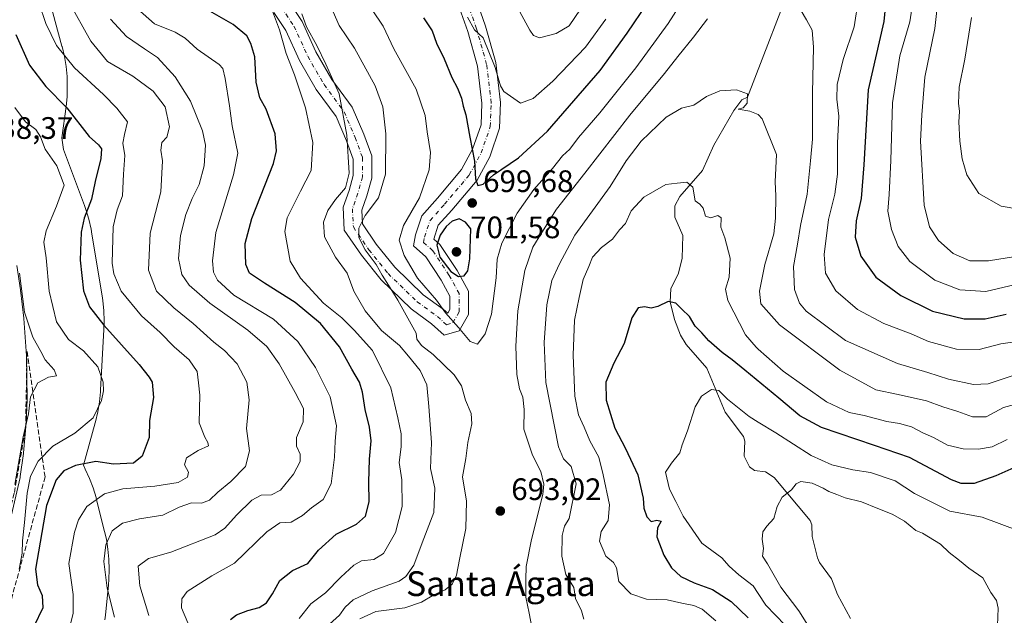
# Model space of a CAD drawing. Units: metres. Extents: x 641323 to 644778, y 4741449 to 4743833.
# Drawn here: x 643856 to 644174, y 4742074 to 4742266 of the extents above; entities that cross this region are included whole.
import ezdxf
from ezdxf.enums import TextEntityAlignment as Align

# ---------------------------------------------------------------- set-up
doc = ezdxf.new("R2010")
doc.units = ezdxf.units.M
doc.header["$MEASUREMENT"] = 0
doc.linetypes.add('DGN Style 3', pattern=[2.307223, 1.648017, -0.659207])
doc.linetypes.add('DGN Style 4', pattern=[2.638475, 1.318413, -0.659207, 0.001648, -0.659207])
for name, color, linetype, lineweight in [('Arbolado forestal CxS', 92, 'Continuous', 0), ('Corriente natural lineal', 142, 'Continuous', 13), ('Curva de nivel maestra', 30, 'Continuous', 30), ('Curva de nivel normal', 30, 'Continuous', 0), ('Espacio natural protegido', 121, 'Continuous', 13), ('Espacio natural protegido CxS', 121, 'Continuous', 0), ('Núcleo urbano CxS', 7, 'Continuous', 0), ('Pista no pavimentada Cxs', 111, 'Continuous', 0), ('Pista no pavimentada eje', 91, 'DGN Style 4', 0), ('Prado CxS', 92, 'Continuous', 0), ('Punto de cota en terreno', 7, 'Continuous', 0), ('Rótulo de punto de cota en terreno', 7, 'Continuous', 0), ('Talud superficial', 30, 'DGN Style 3', 0), ('Texto cartográfico', 7, 'Continuous', 0)]:
    doc.layers.add(name, color=color, linetype=linetype, lineweight=lineweight)
doc.styles.add('Style-Arial', font='txt')

# ---------------------------------------------------------------- blocks, each defined once
blk = doc.blocks.new('5PATER')
at = {"layer": 'Prado CxS', "linetype": 'Continuous', "lineweight": 0}
h = blk.add_hatch(color=51, dxfattribs=at)
edge = h.paths.add_edge_path()
edge.add_ellipse((0, 0), major_axis=(-0.11, -0.111), ratio=0.999422, start_angle=0, end_angle=360)

msp = doc.modelspace()

# ---------------------------------------------------------------- linework, layer by layer
at = {"layer": 'Arbolado forestal CxS', "color": 92, "linetype": 'Continuous', "lineweight": 0}
for points in [[(643851.5421, 4742098.2609, 638.7128), (643856.1821, 4742118.2209, 639.7951), (643856.2145, 4742118.3791, 639.7905), (643856.2301, 4742118.4765, 639.7841), (643857.2901, 4742125.9065, 639.1507), (643857.3105, 4742126.0895, 639.1351), (643858.0905, 4742135.7795, 638.4798), (643858.0963, 4742135.8681, 638.4719), (643858.4763, 4742143.3581, 638.0416), (643858.4799, 4742143.5375, 638.0379), (643858.2295, 4742157.2649, 637.7131), (643858.2225, 4742157.4237, 637.7142), (643857.3625, 4742169.4737, 639.3339), (643857.3499, 4742169.6081, 639.3487), (643856.2999, 4742178.5981, 639.4924), (643856.2853, 4742178.7063, 639.4825), (643855.0653, 4742186.6363, 638.969)], [(643855.0653, 4742186.6363, 638.969), (643856.2853, 4742178.7063, 639.4825), (643856.2999, 4742178.5981, 639.4924), (643857.3499, 4742169.6081, 639.3487), (643857.3625, 4742169.4737, 639.3339), (643858.2225, 4742157.4237, 637.7142), (643858.2295, 4742157.2649, 637.7131), (643858.4799, 4742143.5375, 638.0379), (643858.4763, 4742143.3581, 638.0416), (643858.0963, 4742135.8681, 638.4719), (643858.0905, 4742135.7795, 638.4798), (643857.3105, 4742126.0895, 639.1351), (643857.2901, 4742125.9065, 639.1507), (643856.2301, 4742118.4765, 639.7841), (643856.2145, 4742118.3791, 639.7905), (643856.1821, 4742118.2209, 639.7951), (643851.5421, 4742098.2609, 638.7128)]]:
    msp.add_polyline3d(points, dxfattribs=at)
at = {"layer": 'Corriente natural lineal', "color": 142, "linetype": 'Continuous', "lineweight": 13}
msp.add_polyline3d([(644106.9901, 4742282.5401, 690.5554), (644090.9057, 4742240.951, 684.5028), (644089.1111, 4742240.0185, 684.3196), (644086.4664, 4742236.6002, 683.5486), (644080.1167, 4742225.4802, 681.5744), (644076.4252, 4742217.2285, 680.1941), (644069.0962, 4742208.9133, 679.1805), (644067.4775, 4742205.8108, 678.6847), (644067.4799, 4742202.202, 678.0929), (644070.0456, 4742196.2396, 677.1252), (644069.8751, 4742188.9697, 676.2311), (644068.6199, 4742184.1336, 675.5355), (644066.1933, 4742179.02, 674.8311), (644065.9801, 4742174.9193, 674.4532), (644067.4126, 4742169.2145, 673.8654), (644069.2833, 4742164.1513, 673.2125), (644071.1581, 4742161.0834, 672.6106), (644077.8526, 4742153.4687, 671.0524), (644083.758, 4742139.2908, 669.188), (644089.6078, 4742131.4629, 667.8799), (644090.0673, 4742129.8994, 667.68), (644089.8992, 4742125.1057, 667.2856), (644091.5262, 4742121.5889, 666.9191), (644093.1433, 4742120.427, 666.6787), (644096.741, 4742119.97, 666.1696), (644099.5425, 4742118.1789, 665.7177), (644111.1068, 4742104.3321, 663.8682), (644111.6694, 4742102.9525, 663.7219), (644111.8457, 4742099.1193, 663.141), (644113.4731, 4742092.2902, 662.3066), (644114.1849, 4742090.7596, 662.2659), (644118.0118, 4742085.4709, 661.762), (644119.9501, 4742080.4682, 661.3424), (644124.2032, 4742072.6736, 660.4729)], dxfattribs=at)
at = {"layer": 'Curva de nivel maestra', "color": 30, "linetype": 'Continuous', "lineweight": 30, "flags": 128}
for points, elevation in [([(644136.59, 4742281.6601), (644134.94, 4742265.3501), (644129.87, 4742243.2601), (644128.47, 4742219.0501), (644127.6, 4742208.2601), (644126.03, 4742201.0501), (644125.66, 4742195.7601), (644127.52, 4742189.6301), (644132.34, 4742182.7901), (644140.44, 4742176.8901), (644150.66, 4742171.8801), (644160.81, 4742169.4401), (644167.66, 4742169.4001), (644174.36, 4742170.9401)], 700), ([(643924.03, 4742072.3401), (643926.02, 4742073.8601), (643929.66, 4742075.3101), (643933.33, 4742076.2601), (643935.66, 4742077.7601), (643937.66, 4742080.6301), (643940.01, 4742084.9201), (643944.07, 4742088.1401), (643949.03, 4742090.4001), (643952.44, 4742094.6801), (643958.15, 4742099.9201), (643964.7, 4742103.1501), (643967.59, 4742105.6901), (643968.87, 4742110.2901), (643968.7, 4742116.7001), (643968.88, 4742124.1101), (643969.45, 4742130.0301), (643968.96, 4742134.4101), (643967.49, 4742140.1001), (643966.66, 4742145.7601), (643965.69, 4742149.0001), (643963.26, 4742153.1501), (643959.21, 4742160.3501), (643953.13, 4742167.9101), (643944.98, 4742174.6201), (643935, 4742180.8501), (643930.18, 4742184.1401), (643928.97, 4742186.9301), (643928.78, 4742193.6501), (643930.99, 4742201.7901), (643937.9, 4742219.5101), (643938.92, 4742223.6401), (643938.46, 4742229.1201), (643935.59, 4742237.0901), (643933.57, 4742240.7501), (643932.3, 4742245.7501), (643931.96, 4742253.9601), (643930.59, 4742258.2501), (643929.39, 4742260.7201), (643924.93, 4742264.3701), (643913.61, 4742270.8001)], 675), ([(643986.31, 4742266.4901), (643989.11, 4742262.3701), (643990.56, 4742258.3301), (643993, 4742253.3401), (643995.5, 4742247.2501), (643997.3, 4742243.8801), (643998.57, 4742240.6201), (643999.14, 4742238.0201), (644000.02, 4742235.2601), (644001.32, 4742228.0501), (644002.84, 4742220.2901), (644003.17, 4742214.5601), (644003.89, 4742212.4301), (644005.66, 4742212.8001), (644008.99, 4742215.8201), (644016.99, 4742221.3601), (644026.43, 4742229.9001), (644043.39, 4742249.5501), (644052.1, 4742261.6301), (644058.66, 4742271.2401)], 700), ([(643854.8, 4742261.1101), (643859.23, 4742251.2301), (643864.5, 4742244.3901), (643871.24, 4742237.4301), (643878.5, 4742228.2601), (643881.48, 4742225.5501), (643882.47, 4742224.3001), (643882.18, 4742221.1601), (643880.4, 4742213.6901), (643879.24, 4742208.0201), (643876.81, 4742201.9201), (643875.84, 4742197.3601), (643875.51, 4742188.2801), (643876.6, 4742178.4601), (643878.53, 4742173.3101), (643883.23, 4742167.3401), (643894.55, 4742154.6601), (643897.78, 4742150.5401), (643898.83, 4742148.9401), (643899.24, 4742144.0201), (643897.92, 4742136.5901), (643897.86, 4742131.0601), (643895.52, 4742125.1101), (643892.77, 4742122.8201), (643886.26, 4742122.5101), (643880.56, 4742123.3001), (643874.04, 4742122.0901), (643870.24, 4742120.3801), (643867.78, 4742117.4401), (643864.67, 4742109.1101), (643861.16, 4742088.5601), (643861.81, 4742083.5601), (643863.26, 4742080.1101), (643863.48, 4742076.0801), (643860.61, 4742070.1101)], 650), ([(643997.66, 4742183.0401), (643999.51, 4742183.3001), (644000.63, 4742184.8901), (644001.32, 4742188.7701), (644001.66, 4742198.4401), (643999.96, 4742200.5901), (643997.83, 4742201.6101), (643995.66, 4742200.9501), (643993.66, 4742199.1501), (643991.78, 4742196.4401), (643990.71, 4742193.1801), (643991.66, 4742189.3401), (643995.21, 4742184.6601), (643997.66, 4742183.0401)], 700), ([(644178.85, 4742122.2001), (644171.08, 4742118.7401), (644164.05, 4742116.2801), (644159.85, 4742116.2801), (644156.76, 4742117.4501), (644143.23, 4742124.6801), (644131.94, 4742128.4901), (644114.82, 4742134.2901), (644107.85, 4742138.1301), (644101.01, 4742143.7901), (644090.04, 4742152.8201), (644085.94, 4742156.1101), (644082.7, 4742158.4801), (644078.5, 4742162.2801), (644076.14, 4742164.9201), (644074.07, 4742167.0401), (644072.26, 4742170.1501), (644069.76, 4742172.4801), (644067.81, 4742174.4601), (644065.37, 4742174.9601), (644062.03, 4742173.3801), (644059.81, 4742172.8601), (644057.7, 4742173.2701), (644055.66, 4742172.9001), (644053.6, 4742169.7001), (644051.08, 4742161.3801), (644047.78, 4742155.0701), (644045.24, 4742148.9301), (644045.33, 4742143.1801), (644048.06, 4742134.0501), (644051.52, 4742127.5801), (644055.54, 4742119.0701), (644057.26, 4742111.5101), (644057.43, 4742108.2401), (644058.44, 4742105.4901), (644059.79, 4742103.9901), (644061.68, 4742104.3601), (644063.06, 4742104.0901), (644061.93, 4742101.9701), (644061.72, 4742099.0101), (644063.9, 4742093.1201), (644066.35, 4742089.0801), (644069.44, 4742086.2201), (644073.74, 4742084.1901), (644079.63, 4742082.0801), (644085.63, 4742078.1201), (644091.17, 4742072.8701)], 675)]:
    msp.add_lwpolyline(points, dxfattribs=dict(at, elevation=elevation))
at = {"layer": 'Curva de nivel normal', "color": 30, "linetype": 'Continuous', "lineweight": 0, "flags": 128}
for points, elevation in [([(644069.53, 4742271.2501), (644065.36, 4742264.6801), (644054.85, 4742250.4401), (644043.3, 4742235.9101), (644036.43, 4742227.8801), (644033.6, 4742224.1301), (644031.25, 4742222.0001), (644027.94, 4742217.8601), (644022.02, 4742211.1101), (644016.62, 4742203.5201), (644011.66, 4742193.8201), (644010.12, 4742188.6401), (644009.76, 4742182.6001), (644008.28, 4742170.8701), (644006.22, 4742164.5501), (644003.77, 4742161.2501), (644001.37, 4742162.0401), (643997.7, 4742166.6201), (643993.48, 4742171.2801), (643990.54, 4742175.4001), (643984.4, 4742182.5401), (643980.07, 4742189.8701), (643978.5, 4742194.7401), (643979.92, 4742199.5201), (643985.1, 4742208.4401), (643988.18, 4742217.4401), (643988.58, 4742223.1101), (643987.53, 4742229.7701), (643986.92, 4742235.0501), (643983.98, 4742243.5001), (643976.75, 4742256.5301), (643973.37, 4742263.8201), (643966.25, 4742274.4601)], 695), ([(644180.15, 4742189.9201), (644168.66, 4742188.1001), (644162.66, 4742188.1101), (644157.34, 4742190.4501), (644152.52, 4742194.6401), (644149.64, 4742199.0801), (644147.93, 4742206.0401), (644146.8, 4742226.7301), (644147.21, 4742235.2401), (644148.15, 4742247.3901), (644151.38, 4742263.1101), (644152.69, 4742274.7701)], 710), ([(643862.22, 4742271.3401), (643864.5, 4742264.7501), (643867.88, 4742257.5501), (643873.71, 4742250.4401), (643883.07, 4742241.7801), (643887.42, 4742237.3401), (643890.83, 4742232.9801), (643889.81, 4742228.8601), (643889.33, 4742226.1101), (643889.95, 4742222.1101), (643889.56, 4742216.1101), (643889.25, 4742209.1301), (643887.54, 4742204.5301), (643886.22, 4742199.0501), (643885.93, 4742187.3501), (643886.4, 4742183.9401), (643888.73, 4742178.2701), (643895.36, 4742170.3501), (643901.33, 4742164.9401), (643905.93, 4742160.3401), (643910.74, 4742156.1601), (643913.29, 4742152.4201), (643913.75, 4742148.7801), (643914.16, 4742144.7701), (643913.98, 4742135.8501), (643915.74, 4742131.2401), (643916.71, 4742129.4501), (643916.94, 4742128.3801), (643913.61, 4742126.9201), (643909.85, 4742124.5601), (643909.23, 4742122.3101), (643910.51, 4742119.9301), (643910.23, 4742118.3101), (643907.13, 4742116.5801), (643899.64, 4742115.3801), (643889.28, 4742114.5401), (643883.36, 4742112.9401), (643877.66, 4742108.7801), (643875.02, 4742104.5301), (643873.74, 4742100.5001), (643871.94, 4742090.4401), (643873.31, 4742080.4201), (643873.33, 4742074.4501), (643872.01, 4742069.1101)], 655), ([(643886.6, 4742073.1401), (643884.28, 4742082.4801), (643883.23, 4742091.0401), (643883.78, 4742096.4801), (643885.84, 4742100.9201), (643889.22, 4742103.4801), (643894.73, 4742104.8501), (643902.2, 4742106.0701), (643907.5, 4742108.6201), (643911.45, 4742109.9801), (643914.73, 4742109.9101), (643917.26, 4742110.8201), (643919.98, 4742113.4801), (643924.23, 4742116.8601), (643928.9, 4742121.7701), (643930.22, 4742126.8401), (643929.25, 4742134.0301), (643930.06, 4742143.2601), (643929.34, 4742148.9101), (643926.24, 4742154.8901), (643922.13, 4742159.1901), (643918.66, 4742161.8601), (643912.04, 4742167.8701), (643905.77, 4742172.8901), (643900.2, 4742178.3201), (643897.58, 4742185.1001), (643898.09, 4742197.0301), (643901.54, 4742210.4201), (643902.15, 4742220.3601), (643901.56, 4742223.8701), (643901.92, 4742226.2501), (643903.5, 4742227.9801), (643904.34, 4742231.3201), (643902.94, 4742237.8201), (643899.16, 4742242.8401), (643892.51, 4742247.7101), (643884.38, 4742252.4701), (643878.99, 4742258.9901), (643871.8, 4742271.9001)], 660), ([(644036.99, 4742269.3301), (644033.33, 4742263.9001), (644029.19, 4742261.4501), (644023.78, 4742260.0401), (644021.81, 4742260.7901), (644020.72, 4742262.5001), (644015.54, 4742271.9901)], 710), ([(644106.56, 4742271.6601), (644109.96, 4742265.9001), (644111.8, 4742262.5801), (644112.23, 4742257.0101), (644111.91, 4742242.3501), (644111.87, 4742227.3201), (644111.3, 4742220.4101), (644110.16, 4742209.6101), (644108.04, 4742199.5201), (644107.02, 4742193.4801), (644105.78, 4742186.2301), (644106.07, 4742178.8501), (644107.76, 4742174.3901), (644109.82, 4742171.8501), (644122.6, 4742162.4001), (644139.29, 4742154.9401), (644149.14, 4742152.0201), (644155.84, 4742149.9001), (644163.82, 4742148.1701), (644168.56, 4742148.4301), (644176.33, 4742150.9501)], 690), ([(644183.33, 4742162.8301), (644172.66, 4742161.2701), (644165.72, 4742159.5001), (644158.37, 4742159.5501), (644149.38, 4742162.0501), (644143.74, 4742164.5201), (644134.96, 4742167.8701), (644126.4, 4742172.4401), (644119.43, 4742178.4401), (644116.12, 4742184.1101), (644115.66, 4742190.1101), (644117.1, 4742201.3901), (644119.11, 4742209.6701), (644119.98, 4742216.0901), (644120.02, 4742226.1301), (644120.36, 4742234.8201), (644119.78, 4742240.2501), (644119.82, 4742245.0101), (644121.77, 4742253.0801), (644125.33, 4742263.6601), (644126.72, 4742272.7801)], 695), ([(644144.38, 4742272.2901), (644143.36, 4742265.2601), (644140.09, 4742254.2101), (644137.71, 4742239.1301), (644137.15, 4742220.4401), (644136.63, 4742209.4601), (644136.19, 4742204.1301), (644137.37, 4742198.1901), (644139.52, 4742192.7001), (644143.3, 4742187.8801), (644151.41, 4742181.8801), (644159.48, 4742178.7001), (644167.8, 4742178.2401), (644179.22, 4742180.9201)], 705), ([(643894.02, 4742269.4701), (643899.52, 4742264.6301), (643906.17, 4742261.9501), (643909.49, 4742259.9401), (643913.26, 4742256.3801), (643920.4, 4742251.4701), (643921.57, 4742250.1901), (643922.33, 4742246.9201), (643923.72, 4742238.1201), (643924.61, 4742231.7201), (643926.44, 4742222.8901), (643925.01, 4742215.8501), (643919.38, 4742197.2501), (643918.29, 4742188.0901), (643918.62, 4742184.4801), (643919.86, 4742181.8201), (643925.17, 4742177.0101), (643937.91, 4742169.2501), (643945.77, 4742162.0801), (643951.52, 4742153.7301), (643956.2, 4742144.2101), (643958.28, 4742134.8901), (643957.81, 4742129.8901), (643957.67, 4742124.7501), (643956.59, 4742116.1101), (643953.98, 4742111.1101), (643950.22, 4742108.3601), (643947.36, 4742105.9301), (643943.66, 4742103.7401), (643939.99, 4742103.5301), (643935.76, 4742100.6001), (643925.39, 4742090.5401), (643918.09, 4742086.4001), (643910.08, 4742081.4401), (643908.4, 4742078.9801), (643908.3, 4742076.1601), (643910.27, 4742071.2601)], 670), ([(643937.3, 4742269.5201), (643939.83, 4742262.6701), (643942.02, 4742254.9801), (643944.76, 4742248.1701), (643948.32, 4742237.4301), (643950.68, 4742226.2901), (643950.15, 4742217.2501), (643946.66, 4742210.6301), (643942.36, 4742201.9301), (643941.57, 4742197.5501), (643943.33, 4742187.9901), (643946.7, 4742182.5201), (643954.11, 4742174.4201), (643959.95, 4742169.7301), (643963.94, 4742165.7201), (643969.86, 4742159.1301), (643975.78, 4742147.1301), (643978.09, 4742137.4001), (643979.18, 4742132.2801), (643979.11, 4742128.1201), (643978.48, 4742122.9801), (643979.4, 4742117.4701), (643979.49, 4742108.7701), (643977.33, 4742100.4401), (643973.42, 4742093.6401), (643970.35, 4742091.7301), (643966.32, 4742091.2501), (643963.83, 4742089.9001), (643959.64, 4742086.0001), (643954.74, 4742081.0001), (643950.02, 4742077.4501), (643946.22, 4742072.6901)], 680), ([(643947.13, 4742267.7701), (643948.59, 4742263.5701), (643951.98, 4742257.6201), (643954.81, 4742251.6201), (643959.11, 4742241.9901), (643961.62, 4742228.6101), (643962.36, 4742216.3801), (643961.16, 4742211.6301), (643957.94, 4742207.9401), (643955.48, 4742204.3901), (643954.13, 4742200.6301), (643954.37, 4742195.8201), (643957.93, 4742189.3001), (643961.67, 4742184.1401), (643963.92, 4742178.3001), (643967.48, 4742171.9301), (643972.85, 4742165.6301), (643978.66, 4742160.7701), (643981.54, 4742157.3201), (643985.28, 4742152.7101), (643987.45, 4742148.1201), (643988.09, 4742141.1101), (643988.97, 4742129.4901), (643988.62, 4742121.1001), (643990.01, 4742114.7901), (643989.7, 4742106.8801), (643985.89, 4742097.1301), (643983.26, 4742089.8601), (643980.65, 4742086.2001), (643978.54, 4742084.7401), (643969.74, 4742081.6101), (643963.63, 4742078.6601), (643961.11, 4742076.3401), (643959.22, 4742073.7801), (643956.06, 4742070.8901)], 685), ([(643957.25, 4742268.4801), (643959.11, 4742264.0101), (643964.1, 4742256.7401), (643970.78, 4742244.6301), (643973.23, 4742237.8201), (643974.21, 4742229.1101), (643974.14, 4742216.1101), (643971.79, 4742208.4401), (643967.58, 4742202.7701), (643965.47, 4742198.6801), (643965.46, 4742195.6501), (643967.58, 4742191.6901), (643971.12, 4742186.9001), (643972.98, 4742183.5101), (643975.09, 4742180.2201), (643978.04, 4742175.3601), (643984, 4742164.7801), (643984.18, 4742162.8601), (643985.69, 4742160.7501), (643989.45, 4742157.8301), (643996.25, 4742151.3001), (643998.59, 4742147.7901), (643999.88, 4742143.0901), (644001.75, 4742138.8501), (644001.98, 4742135.5401), (644000.66, 4742129.5201), (644000.05, 4742124.2801), (643998.91, 4742118.3901), (644000.2, 4742110.5101), (643999.97, 4742101.7701), (643997.94, 4742091.7701), (643996.98, 4742086.6201), (643995.58, 4742083.7301), (643993.33, 4742081.9001), (643989.66, 4742080.2701), (643985.66, 4742077.9001), (643980.33, 4742076.1401), (643970.99, 4742074.9801), (643965.82, 4742072.5201)], 690), ([(643885.38, 4742266.1401), (643890.45, 4742260.4701), (643896.36, 4742256.4701), (643900.56, 4742253.6801), (643906.26, 4742247.4501), (643911.16, 4742239.6001), (643914.98, 4742230.0901), (643916, 4742225.4401), (643915.61, 4742218.7701), (643913.93, 4742212.7701), (643911.7, 4742208.2501), (643909.69, 4742203.0101), (643907.98, 4742196.2501), (643907.24, 4742188.8901), (643908.39, 4742183.6501), (643910.69, 4742180.2901), (643917.39, 4742174.4901), (643929.7, 4742165.7601), (643935.76, 4742160.4401), (643939.82, 4742154.9001), (643944.92, 4742145.6301), (643947.68, 4742140.4201), (643947.57, 4742136.1101), (643945.41, 4742131.1101), (643945.36, 4742128.3001), (643946.55, 4742125.7501), (643946.54, 4742123.3201), (643944.42, 4742119.3101), (643940.21, 4742114.0901), (643937.31, 4742112.5601), (643933.99, 4742112.4501), (643930.99, 4742110.9101), (643925.99, 4742106.0701), (643922.25, 4742101.8801), (643919.12, 4742099.7101), (643904.79, 4742094.1101), (643897.6, 4742092.0101), (643894.27, 4742089.6001), (643894.85, 4742083.1701), (643897.66, 4742073.6501)], 665), ([(644000.55, 4742266.7701), (644002.82, 4742262.6701), (644005.66, 4742260.1001), (644009.54, 4742250.5401), (644011.18, 4742244.6301), (644012.34, 4742242.7901), (644017.64, 4742239.0301), (644021.77, 4742240.5101), (644028.05, 4742246.0501), (644038.66, 4742257.1101), (644045.23, 4742266.1101)], 705), ([(644021.74, 4742067.6601), (644020.5, 4742074.4401), (644019.38, 4742079.5101), (644019.39, 4742085.2701), (644019.5, 4742089.4401), (644021.26, 4742098.1601), (644024.86, 4742112.6701), (644025.15, 4742116.0401), (644024.28, 4742120.1601), (644021.55, 4742125.4401), (644018.77, 4742133.7701), (644018.83, 4742140.1101), (644018.4, 4742144.1101), (644017.38, 4742146.7701), (644016.47, 4742151.4401), (644016.11, 4742160.5701), (644016.82, 4742171.9701), (644019.11, 4742185.0201), (644021.68, 4742192.5501), (644024.54, 4742197.2201), (644029.25, 4742204.7701), (644038.48, 4742216.4401), (644052.9, 4742235.1101), (644064.18, 4742248.6001), (644068.42, 4742254.0701), (644073.47, 4742260.2601), (644078.03, 4742266.2301)], 690), ([(644178.47, 4742204.7901), (644172.82, 4742205.7401), (644165.57, 4742209.8001), (644161.72, 4742215.8301), (644160.2, 4742221.0201), (644159.45, 4742226.7401), (644159.18, 4742233.0001), (644159.38, 4742236.2701), (644159.07, 4742238.9701), (644159.26, 4742244.1501), (644161.08, 4742253.1601), (644163.27, 4742266.6101)], 715), ([(644038.07, 4742072.4201), (644037.38, 4742075.1301), (644035.37, 4742079.1501), (644034.93, 4742082.7101), (644032.28, 4742086.8701), (644030.98, 4742092.7901), (644031.1, 4742099.4401), (644031.85, 4742102.4801), (644033.35, 4742104.9501), (644035.68, 4742116.1401), (644034, 4742121.7201), (644031.58, 4742124.2301), (644029.94, 4742128.0601), (644025.8, 4742148.8601), (644025.29, 4742161.7401), (644026.12, 4742173.9001), (644027.75, 4742181.7601), (644030.29, 4742187.0901), (644035.18, 4742196.4401), (644046.58, 4742212.1101), (644051.78, 4742220.3501), (644056.64, 4742226.6701), (644064.66, 4742234.5201), (644069.66, 4742237.3601), (644073.66, 4742238.3001), (644077.66, 4742241.1201), (644081.99, 4742242.9801), (644087.34, 4742243.3301), (644090.93, 4742242.0201), (644090.86, 4742238.9401), (644089.54, 4742237.5201), (644087.95, 4742237.0601), (644091.7, 4742236.3901), (644094.4188, 4742235.2929), (644094.5, 4742235.2601), (644095.62, 4742233.9601), (644100.29, 4742222.4401), (644099.86, 4742213.6101), (644100.02, 4742209.1301), (644099.93, 4742201.8501), (644099.45, 4742196.7901), (644096.5, 4742186.9201), (644094.84, 4742178.3501), (644095.22, 4742174.1901), (644101.25, 4742167.5001), (644120.68, 4742152.7901), (644132.37, 4742146.4801), (644139.54, 4742144.9901), (644148.71, 4742142.9101), (644153.92, 4742141.0201), (644158.78, 4742139.4801), (644163.52, 4742137.7201), (644167.99, 4742137.7601), (644173.6, 4742140.7801), (644179.43, 4742142.3601)], 685), ([(643854.48, 4742237.6201), (643857.89, 4742232.9901), (643861.24, 4742230.4901), (643862.79, 4742228.1101), (643864.24, 4742224.1501), (643868, 4742218.8101), (643870.35, 4742212.5401), (643867.93, 4742205.7701), (643864.58, 4742197.7701), (643863.86, 4742194.1001), (643864.56, 4742189.0301), (643865.51, 4742178.3001), (643867.9, 4742168.3901), (643871.76, 4742162.7701), (643876.6, 4742159.0601), (643881.21, 4742153.9201), (643882.95, 4742148.9801), (643883.03, 4742146.1001), (643882.45, 4742143.0401), (643879.79, 4742137.4401), (643873.78, 4742132.4401), (643866.78, 4742128.2801), (643862.03, 4742123.4901), (643859.54, 4742118.6201), (643858.4, 4742113.1001), (643857.62, 4742103.6101), (643856.96, 4742097.7401), (643856.85, 4742093.7201), (643855.86, 4742088.6301)], 645), ([(644080.72, 4742071.9101), (644076.35, 4742075.7401), (644073.6, 4742076.8701), (644069.73, 4742077.6301), (644064.99, 4742078.6901), (644058.29, 4742078.9201), (644053.31, 4742080.6501), (644049.36, 4742084.6101), (644048.68, 4742088.9901), (644047.68, 4742090.8001), (644045.17, 4742092.7801), (644043.16, 4742097.6801), (644043.66, 4742100.7701), (644045.97, 4742104.3201), (644046.34, 4742109.3301), (644044.31, 4742119.0901), (644042.93, 4742124.7101), (644040.06, 4742130.0601), (644038.19, 4742134.4401), (644036.34, 4742138.4401), (644035.16, 4742144.4401), (644034.65, 4742157.6401), (644035.13, 4742168.9101), (644036.61, 4742176.3101), (644037.89, 4742182.1101), (644039.71, 4742186.2301), (644040.9, 4742189.3101), (644043.79, 4742192.4401), (644047.33, 4742195.1301), (644049.66, 4742198.1001), (644051.55, 4742200.1001), (644053.38, 4742204.2701), (644057.5, 4742208.6601), (644064.55, 4742212.7201), (644068.28, 4742213.1701), (644071.4, 4742213.4501), (644073.33, 4742211.8601), (644073.99, 4742207.5201), (644075.51, 4742206.4001), (644076.64, 4742205.1101), (644077.4, 4742202.5101), (644079.06, 4742201.9501), (644081.37, 4742202.7401), (644082.42, 4742201.9401), (644082.36, 4742198.9901), (644083.63, 4742195.5301), (644085.37, 4742188.9301), (644085.02, 4742182.8101), (644083.83, 4742178.9401), (644084.55, 4742175.3401), (644090.33, 4742164.2701), (644093.73, 4742160.2401), (644094.4188, 4742159.6305), (644102.43, 4742152.5401), (644116.46, 4742142.5801), (644123.7, 4742139.1701), (644128.61, 4742138.1601), (644135.87, 4742136.2401), (644139.94, 4742135.6601), (644143.87, 4742134.5501), (644147.5, 4742132.6101), (644151, 4742131.1201), (644155.49, 4742128.6001), (644160.54, 4742127.4401), (644165.48, 4742127.2901), (644169.93, 4742128.1201), (644174.75, 4742130.4001)], 680), ([(643855.96, 4742184.1101), (643857.53, 4742171.5201), (643860.22, 4742163.4401), (643862.88, 4742158.8501), (643864.3, 4742156.1201), (643867.14, 4742152.9201), (643867.91, 4742151.0201), (643865.3, 4742150.5801), (643861.9, 4742148.7301), (643859.54, 4742144.2401), (643858.86, 4742138.7301), (643857.13, 4742131.3201), (643854.46, 4742115.9101)], 640), ([(644103.1, 4742070.5701), (644096.84, 4742076.9501), (644094.4188, 4742080.7098), (644092.77, 4742083.2701), (644088.1, 4742086.7901), (644085.01, 4742089.5201), (644082.62, 4742092.2301), (644076.18, 4742096.9601), (644070.16, 4742105.7201), (644067.82, 4742110.4801), (644065.72, 4742114.4001), (644064.41, 4742119.8801), (644066.35, 4742122.8301), (644069.08, 4742126.1101), (644069.82, 4742128.7201), (644071.53, 4742133.2501), (644074.01, 4742141.0401), (644076.09, 4742144.4701), (644079.34, 4742146.5701), (644081.7, 4742146.2601), (644084.52, 4742143.4501), (644091.48, 4742137.8601), (644094.4188, 4742136.0569), (644100.02, 4742132.6201), (644111.52, 4742125.3001), (644118.13, 4742122.2401), (644124.9, 4742120.6801), (644130.6, 4742119.8201), (644138.55, 4742117.1001), (644144.84, 4742113.0701), (644156.23, 4742107.3201), (644166.67, 4742105.3901), (644178.52, 4742100.9501)], 670), ([(644112.76, 4742066.7301), (644107.49, 4742075.1501), (644101.69, 4742082.7701), (644097.39, 4742090.2701), (644095.79, 4742092.7701), (644096.06, 4742095.2501), (644095.67, 4742098.2801), (644095.84, 4742100.6501), (644097.2, 4742102.4901), (644099.42, 4742104.9001), (644100.51, 4742108.8401), (644102.12, 4742111.8101), (644105.15, 4742114.2501), (644106.61, 4742116.1801), (644108.17, 4742116.8501), (644111.8, 4742116.3401), (644115.34, 4742114.7901), (644117.18, 4742113.6201), (644119.74, 4742112.7001), (644122.41, 4742111.6101), (644127.69, 4742110.3201), (644133.03, 4742108.1401), (644137.62, 4742106.4001), (644141.58, 4742104.0401), (644145.28, 4742101.1001), (644147.4, 4742100.1801), (644153.26, 4742096.6201), (644156.02, 4742093.9601), (644159.33, 4742091.4201), (644162.32, 4742088.9101), (644166.92, 4742085.8201), (644169.45, 4742081.1001), (644171.29, 4742078.5001), (644171.85, 4742075.9801), (644171.62, 4742070.4001)], 665)]:
    msp.add_lwpolyline(points, dxfattribs=dict(at, elevation=elevation))
at = {"layer": 'Espacio natural protegido', "color": 121, "linetype": 'Continuous', "lineweight": 13, "flags": 128}
msp.add_lwpolyline([(643883.5415, 4742072.1953), (643883.7187, 4742073.7213), (643884.7058, 4742083.5412), (643884.8495, 4742085.271), (643884.9567, 4742088.5412), (643884.8496, 4742091.8114), (643884.5289, 4742095.0676), (643883.9961, 4742098.2958), (643883.4307, 4742100.8008), (643880.8451, 4742111.0256), (643880.6677, 4742111.707), (643879.7179, 4742114.838), (643878.5653, 4742117.9002), (643877.2152, 4742120.8806), (643877.2, 4742120.9104), (643876.5931, 4742122.1398), (643880.3683, 4742135.7758), (643880.4771, 4742136.1751), (643881.2201, 4742139.3615), (643881.7533, 4742142.5896), (643882.0741, 4742145.8454), (643882.1051, 4742146.3593), (643883.1885, 4742165.9742), (643883.2645, 4742168.7304), (643883.1574, 4742172.0006), (643882.8371, 4742175.2568), (643882.6097, 4742176.7968), (643879.3623, 4742196.6658), (643879.0565, 4742198.3538), (643878.3135, 4742201.5402), (643877.3639, 4742204.6712), (643876.9168, 4742205.932), (643870.2113, 4742224.0768), (643869.6855, 4742227.7716), (643870.9939, 4742237.882), (643871.3001, 4742241.0277), (643871.4073, 4742244.2976), (643871.3003, 4742247.5678), (643870.9795, 4742250.8242), (643870.4464, 4742254.052), (643869.7039, 4742257.2387), (643869.6511, 4742257.434), (643865.6663, 4742272.0689)], dxfattribs=at)
at = {"layer": 'Espacio natural protegido CxS', "color": 121, "linetype": 'Continuous', "lineweight": 0, "flags": 128}
msp.add_lwpolyline([(643865.6663, 4742272.0689), (643869.6511, 4742257.434), (643869.7039, 4742257.2387), (643870.4464, 4742254.052), (643870.9795, 4742250.8242), (643871.3003, 4742247.5678), (643871.4073, 4742244.2976), (643871.3001, 4742241.0277), (643870.9939, 4742237.882), (643869.6855, 4742227.7716), (643870.2113, 4742224.0768), (643876.9168, 4742205.932), (643877.3639, 4742204.6712), (643878.3135, 4742201.5402), (643879.0565, 4742198.3538), (643879.3623, 4742196.6658), (643882.6097, 4742176.7968), (643882.8371, 4742175.2568), (643883.1574, 4742172.0006), (643883.2645, 4742168.7304), (643883.1885, 4742165.9742), (643882.1051, 4742146.3593), (643882.0741, 4742145.8454), (643881.7533, 4742142.5896), (643881.2201, 4742139.3615), (643880.4771, 4742136.1751), (643880.3683, 4742135.7758), (643876.5931, 4742122.1398), (643877.2, 4742120.9104), (643877.2152, 4742120.8806), (643878.5653, 4742117.9002), (643879.7179, 4742114.838), (643880.6677, 4742111.707), (643880.8451, 4742111.0256), (643883.4307, 4742100.8008), (643883.9961, 4742098.2958), (643884.5289, 4742095.0676), (643884.8496, 4742091.8114), (643884.9567, 4742088.5412), (643884.8495, 4742085.271), (643884.7058, 4742083.5412), (643883.7187, 4742073.7213), (643883.5415, 4742072.1953)], dxfattribs=at)
at = {"layer": 'Núcleo urbano CxS', "color": 7, "linetype": 'Continuous', "lineweight": 0}
msp.add_polyline3d([(643855.0653, 4742186.6363, 638.969), (643856.2853, 4742178.7063, 639.4825), (643856.2999, 4742178.5981, 639.4924), (643857.3499, 4742169.6081, 639.3487), (643857.3625, 4742169.4737, 639.3339), (643858.2225, 4742157.4237, 637.7142), (643858.2295, 4742157.2649, 637.7131), (643858.4799, 4742143.5375, 638.0379), (643858.4763, 4742143.3581, 638.0416), (643858.0963, 4742135.8681, 638.4719), (643858.0905, 4742135.7795, 638.4798), (643857.3105, 4742126.0895, 639.1351), (643857.2901, 4742125.9065, 639.1507), (643856.2301, 4742118.4765, 639.7841), (643856.2145, 4742118.3791, 639.7905), (643856.1821, 4742118.2209, 639.7951), (643851.5421, 4742098.2609, 638.7128)], dxfattribs=at)
msp.add_polyline3d([(643855.0653, 4742186.6363, 638.969), (643856.2853, 4742178.7063, 639.4825), (643856.2999, 4742178.5981, 639.4924), (643857.3499, 4742169.6081, 639.3487), (643857.3625, 4742169.4737, 639.3339), (643858.2225, 4742157.4237, 637.7142), (643858.2295, 4742157.2649, 637.7131), (643858.4799, 4742143.5375, 638.0379), (643858.4763, 4742143.3581, 638.0416), (643858.0963, 4742135.8681, 638.4719), (643858.0905, 4742135.7795, 638.4798), (643857.3105, 4742126.0895, 639.1351), (643857.2901, 4742125.9065, 639.1507), (643856.2301, 4742118.4765, 639.7841), (643856.2145, 4742118.3791, 639.7905), (643856.1821, 4742118.2209, 639.7951), (643851.5421, 4742098.2609, 638.7128)], dxfattribs=at)
at = {"layer": 'Pista no pavimentada Cxs', "color": 111, "linetype": 'Continuous', "lineweight": 0}
for points in [[(644002.4541, 4742275.0019, 708.2951), (644006.3587, 4742263.8889, 707.6918), (644009.6897, 4742252.0789, 704.7452), (644011.2189, 4742239.2343, 704.59), (644010.8981, 4742230.8933, 702.7003), (644007.7259, 4742221.6943, 700.8421), (644003.6307, 4742214.1339, 699.5749), (643995.4507, 4742204.4391, 699.1835), (643991.1191, 4742199.5661, 699.9932), (643989.6457, 4742195.1457, 700.2435), (643991.6389, 4742193.3519, 702.6057), (643997.2233, 4742184.9753, 701.9359), (644000.8979, 4742178.2943, 698.3494), (644000.8979, 4742170.8189, 695.9457), (643997.8187, 4742165.5403, 694.4991), (643992.9997, 4742164.1635, 694.0779), (643988.9345, 4742167.8221, 693.7408), (643982.4067, 4742172.5697, 692.9447), (643972.6933, 4742181.9795, 690.5858), (643966.3123, 4742189.8797, 689.2088), (643960.7597, 4742198.0453, 688.8473), (643960.3933, 4742205.3707, 688.8277), (643962.3243, 4742210.8413, 687.2656), (643963.6607, 4742215.6529, 686.5391), (643963.6607, 4742220.9039, 686.1334), (643961.5127, 4742226.8113, 685.2444), (643958.1447, 4742234.6697, 685.4456), (643951.7699, 4742243.3627, 682.8043), (643946.3101, 4742252.7657, 682.018), (643941.9283, 4742262.4055, 681.698), (643938.0157, 4742268.2743, 681.1935)], [(644002.4541, 4742275.0019, 708.2951), (644006.3587, 4742263.8889, 707.6918), (644009.6897, 4742252.0789, 704.7452), (644011.2189, 4742239.2343, 704.59), (644010.8981, 4742230.8933, 702.7003), (644007.7259, 4742221.6943, 700.8421), (644003.6307, 4742214.1339, 699.5749), (643995.4507, 4742204.4391, 699.1835), (643991.1191, 4742199.5661, 699.9932), (643989.6457, 4742195.1457, 700.2435), (643991.6389, 4742193.3519, 702.6057), (643997.2233, 4742184.9753, 701.9359), (644000.8979, 4742178.2943, 698.3494), (644000.8979, 4742170.8189, 695.9457), (643997.8187, 4742165.5403, 694.4991), (643992.9997, 4742164.1635, 694.0779), (643988.9345, 4742167.8221, 693.7408), (643982.4067, 4742172.5697, 692.9447), (643972.6933, 4742181.9795, 690.5858), (643966.3123, 4742189.8797, 689.2088), (643960.7597, 4742198.0453, 688.8473), (643960.3933, 4742205.3707, 688.8277), (643962.3243, 4742210.8413, 687.2656), (643963.6607, 4742215.6529, 686.5391), (643963.6607, 4742220.9039, 686.1334), (643961.5127, 4742226.8113, 685.2444), (643958.1447, 4742234.6697, 685.4456), (643951.7699, 4742243.3627, 682.8043), (643946.3101, 4742252.7657, 682.018), (643941.9283, 4742262.4055, 681.698), (643938.0157, 4742268.2743, 681.1935)], [(643942.8509, 4742271.8381, 683.3114), (643947.1897, 4742265.3299, 685.7577), (643951.6487, 4742255.5203, 684.9997), (643956.7977, 4742246.6525, 685.7397), (643963.3891, 4742237.6641, 687.5193), (643967.0939, 4742229.0199, 687.6465), (643969.6607, 4742221.9609, 689.8595), (643969.6607, 4742214.8351, 688.5815), (643968.0505, 4742209.0377, 688.5386), (643966.4449, 4742204.4891, 689.1076), (643966.6681, 4742200.0267, 690.1502), (643971.1349, 4742193.4577, 692.7463), (643977.1309, 4742186.0343, 693.4925), (643986.2777, 4742177.1733, 694.9477), (643992.7161, 4742172.4909, 694.5876), (643994.1659, 4742171.1861, 694.6266), (643994.8979, 4742172.4409, 694.8692), (643994.8979, 4742176.7531, 696.0384), (643992.0893, 4742181.8597, 696.7545), (643987.0647, 4742189.3963, 697.748), (643983.1753, 4742192.8969, 698.2156), (643983.7791, 4742196.5199, 698.3676), (643985.8165, 4742202.6317, 697.9302), (643990.9149, 4742208.3675, 699.1574), (643998.6481, 4742217.5327, 698.8344), (644002.2149, 4742224.1175, 701.1088), (644004.9365, 4742232.0105, 701.9004), (644005.2051, 4742238.9935, 702.3419), (644003.7873, 4742250.9027, 704.7915), (644000.6353, 4742262.0783, 704.9908), (643996.8779, 4742272.7723, 705.5226)], [(643942.8509, 4742271.8381, 683.3114), (643947.1897, 4742265.3299, 685.7577), (643951.6487, 4742255.5203, 684.9997), (643956.7977, 4742246.6525, 685.7397), (643963.3891, 4742237.6641, 687.5193), (643967.0939, 4742229.0199, 687.6465), (643969.6607, 4742221.9609, 689.8595), (643969.6607, 4742214.8351, 688.5815), (643968.0505, 4742209.0377, 688.5386), (643966.4449, 4742204.4891, 689.1076), (643966.6681, 4742200.0267, 690.1502), (643971.1349, 4742193.4577, 692.7463), (643977.1309, 4742186.0343, 693.4925), (643986.2777, 4742177.1733, 694.9477), (643992.7161, 4742172.4909, 694.5876), (643994.1659, 4742171.1861, 694.6266), (643994.8979, 4742172.4409, 694.8692), (643994.8979, 4742176.7531, 696.0384), (643992.0893, 4742181.8597, 696.7545), (643987.0647, 4742189.3963, 697.748), (643983.1753, 4742192.8969, 698.2156), (643983.7791, 4742196.5199, 698.3676), (643985.8165, 4742202.6317, 697.9302), (643990.9149, 4742208.3675, 699.1574), (643998.6481, 4742217.5327, 698.8344), (644002.2149, 4742224.1175, 701.1088), (644004.9365, 4742232.0105, 701.9004), (644005.2051, 4742238.9935, 702.3419), (644003.7873, 4742250.9027, 704.7915), (644000.6353, 4742262.0783, 704.9908), (643996.8779, 4742272.7723, 705.5226)]]:
    msp.add_polyline3d(points, dxfattribs=at)
at = {"layer": 'Pista no pavimentada eje', "color": 91, "linetype": 'DGN Style 4', "lineweight": 0}
msp.add_polyline3d([(643940.4333, 4742270.0563, 682.0612), (643944.5591, 4742263.8677, 683.4011), (643948.9793, 4742254.1429, 683.2014), (643954.2837, 4742245.0077, 683.9006), (643960.7669, 4742236.1669, 685.8291), (643964.3033, 4742227.9157, 686.0589), (643966.6607, 4742221.4325, 686.8922), (643966.6607, 4742215.2439, 687.0572), (643965.1873, 4742209.9395, 687.6848), (643963.4191, 4742204.9299, 688.3374), (643963.7139, 4742199.0361, 689.128), (643968.7235, 4742191.6687, 690.4601), (643974.9121, 4742184.0069, 691.6535), (643984.3421, 4742174.8715, 693.619), (643990.8253, 4742170.1565, 694.0884), (643993.7721, 4742167.5043, 694.1624), (643995.8351, 4742168.0937, 694.4215), (643997.8979, 4742171.6299, 695.2113), (643997.8979, 4742177.5237, 696.841), (643994.6563, 4742183.4175, 699.1133), (643989.3519, 4742191.3741, 699.8436), (643986.4049, 4742194.0263, 698.2675), (643986.6997, 4742195.7945, 698.2515), (643988.4677, 4742201.0989, 698.5183), (643993.1829, 4742206.4033, 698.6122), (644001.1395, 4742215.8333, 699.2687), (644004.9703, 4742222.9059, 700.7479), (644007.9173, 4742231.4519, 701.9592), (644008.2119, 4742239.1139, 703.0471), (644006.7385, 4742251.4907, 704.1602), (644003.4969, 4742262.9837, 705.3004), (643999.6659, 4742273.8871, 706.5538)], dxfattribs=at)
at = {"layer": 'Talud superficial', "color": 30, "linetype": 'DGN Style 3', "lineweight": 0}
msp.add_polyline3d([(643773.2415, 4741864.6387, 644.6891), (643759.6418, 4741842.3191, 640.7077), (643765.5817, 4741864.6632, 636.9841), (643785.4784, 4741919.6966, 642.914), (643802.2001, 4741966.6867, 638.1459), (643815.8918, 4742006.8946, 640.1243), (643832.7463, 4742045.9561, 641.7183), (643846.2401, 4742082.4686, 638.783), (643854.3364, 4742113.372, 642.0098), (643857.9347, 4742134.1154, 641.4724), (643858.3977, 4742158.8275, 641.1422), (643864.2186, 4742118.3462, 652.751), (643850.7248, 4742069.3982, 649.3889), (643843.3165, 4742045.8502, 648.0145), (643822.8976, 4741995.0585, 656.7101), (643802.786, 4741928.8776, 650.7743)], close=True, dxfattribs=at)
for points in [[(643759.6418, 4741842.3191, 633.9687), (643765.5817, 4741864.6632, 632.1081), (643785.4784, 4741919.6966, 633.956), (643802.2001, 4741966.6867, 634.6342), (643815.8918, 4742006.8946, 635.4867), (643832.7463, 4742045.9561, 636.4824), (643846.2401, 4742082.4686, 636.9675), (643854.3364, 4742113.372, 638.7159), (643857.9347, 4742134.1154, 638.6019), (643858.3977, 4742158.8275, 637.9291)], [(643858.3977, 4742158.8275, 637.9291), (643864.2186, 4742118.3462, 646.223), (643850.7248, 4742069.3982, 643.0082), (643843.3165, 4742045.8502, 643.03), (643822.8976, 4741995.0585, 647.8594), (643802.786, 4741928.8776, 641.9045), (643773.2415, 4741864.6387, 638.0927), (643759.6418, 4741842.3191, 633.9687)]]:
    msp.add_polyline3d(points, dxfattribs=at)

# ---------------------------------------------------------------- block references
at = {"layer": 'Punto de cota en terreno', "color": 7, "linetype": 'Continuous', "lineweight": 0, "xscale": 10, "yscale": 10, "zscale": 10}
for p in [(644002.07, 4742206.77, 699.68), (643997, 4742191, 701.58), (644011.15, 4742107.37, 693.02)]:
    msp.add_blockref('5PATER', p, dxfattribs=at)

# ---------------------------------------------------------------- texts
at = {"layer": 'Rótulo de punto de cota en terreno', "color": 7, "linetype": 'Continuous', "lineweight": 0, "style": 'Style-Arial'}
for s, p in [('638,37', (643844.1678, 4742227.4678)), ('699,68', (644005.5978, 4742210.2978)), ('701,58', (644001.4097, 4742195.4097)), ('693,02', (644014.6778, 4742110.8978))]:
    msp.add_text(s, height=7, dxfattribs=at).set_placement(p)
at = {"layer": 'Texto cartográfico', "color": 7, "linetype": 'Continuous', "lineweight": 0, "style": 'Style-Arial'}
msp.add_text('Santa Ágata', height=8, dxfattribs=at).set_placement((644011.3217, 4742083.9202), align=Align.MIDDLE_CENTER)

doc.saveas('drawing.dxf')
